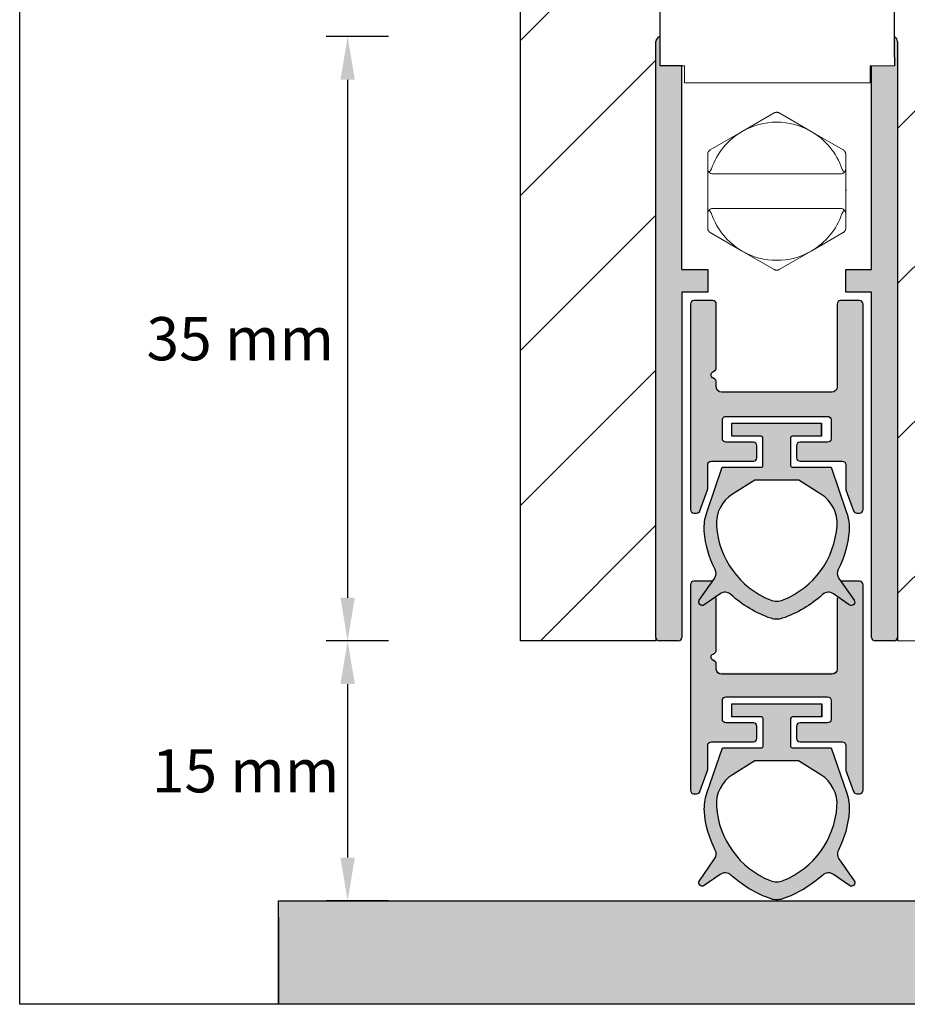
# Model space of a CAD drawing. Units: millimetres. Extents: x 3414 to 3624, y 1497 to 1794.
import ezdxf

# ---------------------------------------------------------------- set-up
doc = ezdxf.new("R2010")
doc.units = ezdxf.units.MM
doc.layers.get('Defpoints').update_dxf_attribs({"lineweight": 20})
doc.layers.add('403_Parafuso Cab Panela PHS B3.5x25_DIN 7981', color=5, linetype='Continuous', lineweight=20)
doc.layers.add('Visible (ISO)', color=7, linetype='Continuous', lineweight=20)
doc.styles.get("Standard").update_dxf_attribs({"font": 'arial.ttf'})
doc.dimstyles.new('ISO-25', dxfattribs={"dimtxt": 2.5, "dimasz": 2.5, "dimexe": 1.25, "dimexo": 15.5, "dimtad": 2, "dimtih": 1, "dimtoh": 1, "dimtxsty": 'Standard', "dimcen": 2.5, "dimadec": 0, "dimazin": 0, "dimtfac": 1, "dimtmove": 0, "dimatfit": 3, "dimfxl": 1, "dimarcsym": 0})

# ---------------------------------------------------------------- blocks, each defined once
blk = doc.blocks.new('*D1')
at = {"color": 0, "lineweight": -2, "transparency": 16777216}
for p, q in [((3490.527392847774, 1651.886129855824), (3486.917392847785, 1651.886129855824)), ((3488.167392847785, 1649.386129855824), (3488.167392847785, 1619.393535676139)), ((3490.527392847774, 1616.893535676139), (3486.917392847785, 1616.893535676139))]:
    blk.add_line(p, q, dxfattribs=at)
at = {"color": 0, "transparency": 16777216}
for points in [[(3487.750726181118, 1649.386129855824), (3488.584059514451, 1649.386129855824), (3488.167392847785, 1651.886129855824)], [(3487.750726181118, 1619.393535676139), (3488.584059514451, 1619.393535676139), (3488.167392847785, 1616.893535676139)]]:
    blk.add_solid(points, dxfattribs=at)
at = {"layer": 'Defpoints', "color": 0, "transparency": 16777216}
for p in [(3506.027392847774, 1651.886129855824), (3488.167392847785, 1616.893535676139), (3506.027392847774, 1616.893535676139)]:
    blk.add_point(p, dxfattribs=at)
at = {"color": 0, "transparency": 16777216, "insert": (3481.560128182027, 1634.38983276598), "char_height": 2.5, "attachment_point": 5}
blk.add_mtext('{\\fArial|b1|i1|c0|p34; 35 mm}', dxfattribs=at)
blk = doc.blocks.new('*D2')
at = {"color": 0, "lineweight": -2, "transparency": 16777216}
for p, q in [((3490.527392847774, 1616.893535676139), (3486.917392847792, 1616.893535676139)), ((3488.167392847792, 1614.393535676139), (3488.167392847792, 1604.347250544195)), ((3490.527392847774, 1601.847250544195), (3486.917392847792, 1601.847250544195))]:
    blk.add_line(p, q, dxfattribs=at)
at = {"color": 0, "transparency": 16777216}
for points in [[(3487.750726181126, 1614.393535676139), (3488.584059514459, 1614.393535676139), (3488.167392847792, 1616.893535676139)], [(3487.750726181126, 1604.347250544195), (3488.584059514459, 1604.347250544195), (3488.167392847792, 1601.847250544195)]]:
    blk.add_solid(points, dxfattribs=at)
at = {"layer": 'Defpoints', "color": 0, "transparency": 16777216}
for p in [(3506.027392847774, 1616.893535676139), (3488.167392847792, 1601.847250544195), (3506.027392847774, 1601.847250544195)]:
    blk.add_point(p, dxfattribs=at)
at = {"color": 0, "transparency": 16777216, "insert": (3482.252488345745, 1609.370393110165), "char_height": 2.5, "attachment_point": 5}
blk.add_mtext('{\\fArial|b1|i1|c0|p34;15 mm}', dxfattribs=at)

msp = doc.modelspace()

# ---------------------------------------------------------------- hatches: boundary and pattern name
h = msp.add_hatch()
h.set_pattern_fill('ANSI31', color=5, scale=2)
h.set_pattern_definition([(45, (202.850258267531, 98.5), (-4.490128060534577, 4.490128060534577), [])])
h.paths.add_polyline_path([(3548.165207981869, 1688.893535087401), (3526.139864391882, 1688.893535087405), (3524.554316215125, 1686.147285087405), (3522.831431625468, 1691.639785087405), (3521.245883448707, 1688.893535087405), (3498.164870411827, 1688.893535087405), (3498.164870411827, 1616.893535676138), (3506.027392847772, 1616.893535676138), (3506.027392847772, 1617.093535676139), (3506.027392847772, 1651.593535676138, -0.3504038636570358), (3506.261145991129, 1651.886129855823), (3506.261145991129, 1672.39879306982, -1), (3519.861145991129, 1672.39879306982), (3519.861145991129, 1651.862068908053, -0.2844926947158497), (3520.027392847773, 1651.593535676139), (3520.027392847773, 1617.093535676138), (3520.027392847773, 1616.893535676138), (3526.662758880771, 1616.893535676138), (3526.662758880771, 1621.114706309973, -0.007962064744853914), (3526.077614581358, 1621.290159485183, -0.08682250794514934), (3523.351809799292, 1622.710802278945, -0.2333881609034851), (3522.822053379755, 1623.783908488787), (3522.822053379755, 1626.496749767289, -0.2333881609034242), (3523.351809799291, 1627.569855977129, -0.08682250794538754), (3526.077614581365, 1628.990498770895, -0.007962064744747447), (3526.662758880771, 1629.165951946102), (3526.662758880771, 1637.893535676139), (3540.662758880771, 1637.893535676139), (3540.662758880771, 1629.312327228212, -0.01536776538635724), (3541.79685459344, 1628.990498770895, -0.08682250794537066), (3544.522659375512, 1627.569855977128, -0.2333881609033301), (3545.052415795048, 1626.496749767288), (3545.052415795048, 1623.783908488788, -0.2333881609031659), (3544.522659375513, 1622.710802278949, -0.08682250794605284), (3541.79685459342, 1621.290159485175, -0.003551100548053098), (3541.536566032544, 1621.209603689703), (3543.388988568719, 1623.358560664262), (3540.932627043012, 1623.750955191973, 0.01173421956160328), (3541.79685459344, 1624.003000763682, 0.07318844104428847), (3544.131270164795, 1625.140329128038, 0.07318844104412903), (3541.796854593444, 1626.277657492392, 0.01536776538641559), (3540.662758880771, 1626.59948594971), (3540.662758880771, 1616.893535676139), (3548.165207981858, 1616.893535676139)])
h.paths.add_polyline_path([(3506.69809543986, 1681.147726035905), (3519.01392081503, 1681.147726035905), (3519.01392081503, 1686.299499569329), (3506.69809543986, 1686.299499569329)], flags=24)
h.paths.add_polyline_path([(3547.259444999517, 1676.756544705042), (3547.259444999517, 1687.535535155247), (3543.138026172778, 1687.535535155247), (3543.138026172778, 1676.756544705042)], flags=24)
h = msp.add_hatch(color=5)
h.dxf.hatch_style = 1
h.paths.add_polyline_path([(3507.527392847772, 1650.19879306982), (3506.261145991129, 1650.19879306982), (3506.261145991129, 1651.886129855823, 0.3504038636567898), (3506.027392847772, 1651.593535676138), (3506.027392847773, 1617.093535676139, 0.4142135623730951), (3506.227392847773, 1616.893535676139), (3507.327392847771, 1616.893535676139, 0.4142135623732767), (3507.527392847771, 1617.093535676139), (3507.527392847772, 1637.093535676139), (3509.027392847773, 1637.093535676139), (3509.027392847772, 1638.393535676138), (3507.527392847772, 1638.39353567614)])
at = {"linetype": 'Continuous'}
h = msp.add_hatch(color=5, dxfattribs=at)
h.dxf.hatch_style = 1
h.paths.add_polyline_path([(3520.027392847773, 1651.593535676139, 0.2844926947158407), (3519.861145991129, 1651.862068908053), (3519.861145991129, 1650.69879306982), (3519.861145991129, 1650.19879306982), (3518.527392847772, 1650.19879306982), (3518.527392847772, 1638.393535676138), (3517.027392847773, 1638.393535676138), (3517.027392847773, 1637.093535676139), (3518.527392847772, 1637.093535676139), (3518.527392847772, 1617.093535676139, 0.4142135623731107), (3518.727392847773, 1616.893535676139), (3519.827392847772, 1616.893535676138, 0.4142135623732843), (3520.027392847773, 1617.093535676138)])
at = {"lineweight": -3}
h = msp.add_hatch(color=5, dxfattribs=at)
h.dxf.hatch_style = 1
h.paths.add_polyline_path([(3518.027392847772, 1636.393535676139, 0.4142135623731275), (3517.827392847772, 1636.593535676139), (3516.727392847773, 1636.593535676139, 0.4142135623730501), (3516.527392847773, 1636.393535676139), (3516.527392847773, 1631.593535676139, -0.4142135623730975), (3516.227392847773, 1631.293535676139), (3509.827392847772, 1631.293535676139, -0.4142135623730929), (3509.527392847773, 1631.593535676139), (3509.527392847773, 1631.889390487706, 0.2679491924315161), (3509.427392847773, 1632.062595568463), (3509.327392847772, 1632.120330595382, -0.5773502691907473), (3509.327392847772, 1632.466740756895), (3509.427392847772, 1632.524475783814, 0.2679491924316322), (3509.527392847773, 1632.697680864571), (3509.527392847773, 1636.393535676139, 0.4142135623730351), (3509.327392847773, 1636.593535676139), (3508.227392847773, 1636.593535676139, 0.4142135623731524), (3508.027392847773, 1636.393535676139), (3508.027392847773, 1624.493535676138, 0.4142135623730951), (3508.227392847773, 1624.293535676139), (3508.387351340131, 1624.293535676139, 0.3152987888790182), (3508.575289864288, 1624.425131647473), (3509.01533137193, 1625.634135753344, 0.08748866352589114), (3509.027392847773, 1625.702539782009), (3509.027392847773, 1627.093535676139, -0.4142135623730872), (3509.227392847773, 1627.293535676139), (3511.677392847773, 1627.293535676139, 0.4142135623730872), (3511.877392847773, 1627.493535676138), (3511.877392847773, 1628.193535676139, 0.4142135623730853), (3511.677392847773, 1628.393535676139), (3510.077392847772, 1628.393535676139, -0.4142135623732056), (3509.877392847773, 1628.593535676139), (3509.877392847774, 1629.693535676139, -0.4142135623729883), (3510.077392847773, 1629.893535676139), (3515.977392847773, 1629.893535676138, -0.414213562373081), (3516.177392847773, 1629.693535676138), (3516.177392847773, 1628.593535676139, -0.4142135623730847), (3515.977392847773, 1628.393535676139), (3514.377392847773, 1628.393535676139, 0.4142135623730848), (3514.177392847773, 1628.193535676139), (3514.177392847773, 1627.493535676138, 0.4142135623730886), (3514.377392847773, 1627.293535676139), (3516.827392847772, 1627.293535676139, -0.4142135623730882), (3517.027392847773, 1627.093535676139), (3517.027392847773, 1625.702539782009, 0.08748866352589678), (3517.039454323616, 1625.634135753344), (3517.479495831258, 1624.425131647473, 0.3152987888790142), (3517.667434355415, 1624.293535676139), (3517.827392847772, 1624.293535676139, 0.4142135623731051), (3518.027392847773, 1624.493535676138)])
h = msp.add_hatch(color=5, dxfattribs=at)
h.dxf.hatch_style = 1
h.paths.add_polyline_path([(3515.687185730188, 1619.578871149085, -0.1151426423277876), (3513.027392847775, 1618.095547833027, -0.1151426423280195), (3510.367599965346, 1619.578871149082, 0.3506076348780642), (3509.744407333108, 1619.618538979651), (3508.822086777805, 1618.972723174184, -0.8390996311776953), (3508.543541081678, 1619.251268870312), (3509.426380583137, 1620.51209434459, 0.2793280755768735), (3509.460607138323, 1621.029185129742, -0.1024189760347143), (3508.834085542875, 1623.253546830759, -0.1008490738781861), (3508.974492693658, 1624.322569693177), (3509.876963655085, 1626.943535676138), (3512.127392847773, 1626.943535676138, 0.4142135623727626), (3512.227392847773, 1627.043535676139), (3512.227392847775, 1628.643535676139, 0.4142135623734265), (3512.127392847775, 1628.743535676138), (3510.427392847776, 1628.743535676138), (3510.427392847776, 1629.493535676138), (3515.627392847771, 1629.493535676138), (3515.627392847775, 1628.743535676138), (3513.92739284777, 1628.743535676138, 0.4142135623730966), (3513.827392847771, 1628.643535676139), (3513.827392847771, 1627.043535676139, 0.4142135623730914), (3513.927392847771, 1626.943535676138), (3516.177822040462, 1626.943535676138), (3517.080293001889, 1624.322569693174, -0.100849073839806), (3517.220700152701, 1623.253546831164, -0.1024189760607632), (3516.594178557311, 1621.029185129493, 0.2793280755632325), (3516.6284051125, 1620.512094344461), (3517.511244613867, 1619.251268870311, -0.8390996311774739), (3517.23269891774, 1618.972723174184), (3516.310378362434, 1619.618538979656, 0.3506076348789073)])
h.paths.add_polyline_path([(3513.400533765809, 1619.26576099698, -0.0958903309270796), (3513.027392847774, 1619.193535676138, -0.0958903309271177), (3512.654251929737, 1619.265760996981, -0.2870075753930236), (3509.53235039968, 1623.552803198381, -0.277489120813646), (3510.467554319309, 1625.38963186845), (3511.75406934078, 1626.193535676138), (3513.027392847777, 1626.193535676138), (3514.300716354766, 1626.193535676138), (3515.587231376235, 1625.389631868451, -0.2774891208135355), (3516.522435295865, 1623.552803198384, -0.2870075753931975)], flags=16)
h = msp.add_hatch(color=8, dxfattribs=at)
h.dxf.hatch_style = 1
h.paths.add_polyline_path([(3518.027392847772, 1620.143535676144, 0.414213562373095), (3517.827392847772, 1620.343535676143), (3516.746431162687, 1620.343535676143), (3517.511244613867, 1619.251268870311, -0.8390996311774748), (3517.23269891774, 1618.972723174184), (3516.527392847772, 1619.466583801121), (3516.527392847772, 1615.343535676143, -0.4142135623730949), (3516.227392847772, 1615.043535676143), (3509.827392847772, 1615.043535676143, -0.4142135623730952), (3509.527392847771, 1615.343535676143), (3509.527392847771, 1615.639390487711, 0.2679491924322027), (3509.427392847771, 1615.812595568468), (3509.327392847772, 1615.870330595386, -0.5773502691900381), (3509.327392847772, 1616.2167407569), (3509.427392847772, 1616.27447578382, 0.2679491924303735), (3509.527392847771, 1616.447680864576), (3509.527392847771, 1619.466583801119), (3508.822086777805, 1618.972723174184, -0.8390996311776882), (3508.543541081678, 1619.251268870312), (3509.30835453286, 1620.343535676143), (3508.227392847771, 1620.343535676143, 0.414213562373095), (3508.027392847771, 1620.143535676144), (3508.027392847771, 1608.243535676143, 0.414213562373095), (3508.227392847772, 1608.043535676143), (3508.387351340129, 1608.043535676143, 0.3152987888790149), (3508.575289864286, 1608.175131647478), (3509.015331371929, 1609.384135753348, 0.08748866352589577), (3509.027392847771, 1609.452539782014), (3509.027392847771, 1610.843535676143, -0.414213562373041), (3509.227392847771, 1611.043535676143), (3511.677392847772, 1611.043535676144, 0.4142135623730404), (3511.877392847772, 1611.243535676143), (3511.877392847772, 1611.943535676144, 0.414213562373095), (3511.677392847772, 1612.143535676144), (3510.077392847772, 1612.143535676144, -0.414213562373095), (3509.877392847772, 1612.343535676143), (3509.877392847772, 1613.443535676144, -0.414213562373095), (3510.077392847772, 1613.643535676144), (3515.977392847773, 1613.643535676144, -0.4142135623730951), (3516.177392847773, 1613.443535676143), (3516.177392847773, 1612.343535676143, -0.414213562373095), (3515.977392847773, 1612.143535676144), (3514.377392847773, 1612.143535676144, 0.414213562373095), (3514.177392847773, 1611.943535676144), (3514.177392847773, 1611.243535676143, 0.4142135623730951), (3514.377392847773, 1611.043535676143), (3516.827392847772, 1611.043535676143, -0.414213562373095), (3517.027392847772, 1610.843535676143), (3517.027392847772, 1609.452539782014, 0.0874886635258968), (3517.039454323615, 1609.384135753348), (3517.479495831257, 1608.175131647478, 0.3152987888790139), (3517.667434355415, 1608.043535676143), (3517.827392847772, 1608.043535676143, 0.4142135623730935), (3518.027392847772, 1608.243535676143)])
h = msp.add_hatch(color=8, dxfattribs=at)
h.dxf.hatch_style = 1
h.paths.add_polyline_path([(3516.59417855731, 1604.779185129498, 0.1024189760607524), (3517.2207001527, 1607.003546831169, 0.100849073839779), (3517.080293001889, 1608.072569693178), (3516.177822040461, 1610.693535676144), (3513.92739284777, 1610.693535676144, -0.414213562373094), (3513.827392847771, 1610.793535676144), (3513.827392847771, 1612.393535676143, -0.4142135623730939), (3513.927392847771, 1612.493535676143), (3515.627392847774, 1612.493535676143), (3515.62739284777, 1613.243535676143), (3510.427392847774, 1613.243535676143), (3510.427392847774, 1612.493535676143), (3512.127392847774, 1612.493535676143, -0.414213562373429), (3512.227392847775, 1612.393535676143), (3512.227392847773, 1610.793535676144, -0.4142135623727012), (3512.127392847773, 1610.693535676144), (3509.876963655083, 1610.693535676143), (3508.974492693656, 1608.072569693182, 0.100849073878199), (3508.834085542874, 1607.003546830764, 0.1024189760347157), (3509.460607138322, 1604.779185129748, -0.2793280755768283), (3509.426380583136, 1604.262094344594), (3508.543541081677, 1603.001268870317, 0.8390996311777639), (3508.822086777803, 1602.722723174189), (3509.744407333106, 1603.368538979657, -0.3506076348782106), (3510.367599965345, 1603.328871149087, 0.1023089833584747), (3512.703177713368, 1601.947552300695, 0.0827334759442655), (3513.027392847771, 1601.893535676143, 0.08273347594591607), (3513.351607982176, 1601.947552300696, 0.1023089833582539), (3515.687185730186, 1603.32887114909, -0.3506076348792522), (3516.310378362432, 1603.36853897966), (3517.23269891774, 1602.722723174189, 0.8390996311775464), (3517.511244613866, 1603.001268870316), (3516.6284051125, 1604.262094344465, -0.2793280755632671)])
h.paths.add_polyline_path([(3509.532350399678, 1607.302803198387, -0.2774891208137689), (3510.467554319309, 1609.139631868456), (3511.754069340779, 1609.943535676143), (3513.027392847776, 1609.943535676143), (3514.300716354765, 1609.943535676143), (3515.587231376235, 1609.139631868456, -0.277489120813549), (3516.522435295864, 1607.302803198389, -0.2870075753931671), (3513.400533765808, 1603.015760996985, -0.09589033092709554), (3513.027392847773, 1602.943535676143, -0.09589033092749814), (3512.654251929735, 1603.015760996986, -0.2870075753929476)], flags=16)
h = msp.add_hatch(color=5)
h.dxf.hatch_style = 1
h.paths.add_polyline_path([(3554.165207981858, 1601.847250544194), (3535.333714764991, 1601.847250544194), (3535.333714764991, 1601.112748028867), (3535.762845851343, 1600.825843724615), (3535.333714764991, 1600.416691132401), (3535.333714764991, 1599.485085758566), (3535.762845851343, 1599.198181454314), (3535.333714764991, 1598.789028862102), (3535.333714764991, 1597.86456396231), (3535.762845851343, 1597.577659658058), (3535.697463833126, 1597.562684372764), (3535.265470056394, 1597.1508023647), (3535.333714764991, 1597.168507065846), (3535.333714764991, 1596.537398202514), (3534.83583396733, 1596.537398202514), (3534.044468421961, 1596.537398202514), (3533.645993989649, 1595.847220240231), (3554.165207981858, 1595.847220240231)])
h.paths.add_polyline_path([(3531.991802996547, 1600.257716629982), (3531.991802996547, 1600.98729888802), (3531.562671910195, 1601.301422587874), (3531.991802996547, 1601.695315399757), (3531.991802996547, 1601.847250544194), (3484.165628333869, 1601.847250544194), (3484.165628333869, 1595.847220240231), (3533.645993989649, 1595.847220240231), (3533.67273421904, 1595.893535676143), (3533.268801283385, 1597.181260728886), (3532.90208242142, 1596.546085027868), (3531.562671910195, 1596.546085027868), (3531.562671910195, 1596.615639751544), (3531.991802996547, 1597.009532563425), (3531.991802996547, 1597.922037847946), (3531.562671910195, 1598.236161547801), (3531.991802996547, 1598.630054359681), (3531.991802996547, 1599.549700118247), (3531.562671910195, 1599.863823818101)])

# ---------------------------------------------------------------- linework, layer by layer
for p, q in [((3498.164870411827, 1688.893535087405), (3498.164870411827, 1616.893535676138)), ((3519.861145991129, 1650.69879306982), (3519.861145991129, 1650.19879306982)), ((3507.5467584602, 1650.19879306982), (3506.261145991129, 1650.19879306982)), ((3507.527392847772, 1638.39353567614), (3507.527392847772, 1650.19879306982)), ((3506.027392847772, 1617.093535676139), (3506.027392847772, 1616.893535676138)), ((3520.027392847773, 1617.093535676138), (3520.027392847773, 1616.893535676138)), ((3506.027392847772, 1616.893535676138), (3498.164870411827, 1616.893535676138)), ((3484.165628333869, 1595.847220240231), (3484.165628333869, 1601.847250544194)), ((3484.165628333869, 1601.847250544194), (3554.165207981858, 1601.847250544194)), ((3554.165207981858, 1595.847220240231), (3484.165628333869, 1595.847220240231))]:
    msp.add_line(p, q)
msp.add_line((3520.027392847773, 1651.593535676138), (3520.027392847773, 1617.093535676138), dxfattribs=at)
at = {"color": 5}
msp.add_line((3484.167124229194, 1600.893535087408), (3484.167124229194, 1595.893535087409), dxfattribs=at)
msp.add_lwpolyline([(3469.165628333869, 1695.847220240231), (3569.165628333869, 1695.847220240231), (3569.165628333869, 1595.847220240231), (3469.165628333869, 1595.847220240231)], close=True)
at = {"color": 5, "lineweight": -3}
for points in [[(3509.227392847773, 1627.293535676139), (3511.677392847773, 1627.293535676139, 0.4142135623732615), (3511.877392847773, 1627.493535676138), (3511.877392847773, 1628.193535676139, 0.4142135623732615), (3511.677392847773, 1628.393535676139), (3510.077392847772, 1628.393535676139, -0.4142135623730118), (3509.877392847773, 1628.593535676139), (3509.877392847774, 1629.693535676139, -0.4142135623732615), (3510.077392847773, 1629.893535676139), (3515.977392847773, 1629.893535676138, -0.4142135623732615), (3516.177392847773, 1629.693535676138), (3516.177392847773, 1628.593535676139, -0.4142135623732615), (3515.977392847773, 1628.393535676139), (3514.377392847773, 1628.393535676139, 0.4142135623732615), (3514.177392847773, 1628.193535676139), (3514.177392847773, 1627.493535676138, 0.4142135623732615), (3514.377392847773, 1627.293535676139), (3516.827392847773, 1627.293535676139, -0.4142135623732615), (3517.027392847773, 1627.093535676139), (3517.027392847773, 1625.702539782009, 0.08748866352592245), (3517.039454323616, 1625.634135753344), (3517.479495831258, 1624.425131647473, 0.315298788879105), (3517.667434355415, 1624.293535676139), (3517.827392847773, 1624.293535676139, 0.414213562373095), (3518.027392847773, 1624.493535676138), (3518.027392847772, 1636.393535676139, 0.4142135623732615), (3517.827392847772, 1636.593535676139), (3516.727392847773, 1636.593535676139, 0.4142135623732615), (3516.527392847773, 1636.393535676139), (3516.527392847773, 1631.593535676139, -0.4142135623729847), (3516.227392847773, 1631.293535676139), (3509.827392847773, 1631.293535676139, -0.4142135623729847), (3509.527392847773, 1631.593535676139), (3509.527392847773, 1631.889390487706, 0.2679491924308045), (3509.427392847773, 1632.062595568463), (3509.327392847772, 1632.120330595382, -0.5773502691898664), (3509.327392847772, 1632.466740756895), (3509.427392847773, 1632.524475783814, 0.2679491924307283), (3509.527392847773, 1632.697680864571), (3509.527392847773, 1636.393535676139, 0.4142135623732615), (3509.327392847773, 1636.593535676139), (3508.227392847773, 1636.593535676139, 0.4142135623732615), (3508.027392847773, 1636.393535676139), (3508.027392847773, 1624.493535676138, 0.414213562373095), (3508.227392847773, 1624.293535676139), (3508.387351340131, 1624.293535676139, 0.3152987888790639), (3508.575289864288, 1624.425131647473), (3509.015331371931, 1625.634135753344, 0.08748866352588587), (3509.027392847773, 1625.702539782009), (3509.027392847773, 1627.093535676139, -0.4142135623732615)], [(3513.027392847777, 1626.193535676138), (3511.75406934078, 1626.193535676138), (3510.467554319312, 1625.389631868451, 0.2774891208138127), (3509.53235039968, 1623.552803198383, 0.287007575393074), (3512.654251929737, 1619.265760996981, 0.09589033092724014), (3513.027392847774, 1619.193535676138, 0.09589033092685292), (3513.400533765808, 1619.26576099698, 0.287007575393157), (3516.522435295865, 1623.552803198383, 0.2774891208138223), (3515.587231376235, 1625.389631868451), (3514.300716354766, 1626.193535676138)]]:
    msp.add_lwpolyline(points, format="xyb", close=True, dxfattribs=at)
msp.add_lwpolyline([(3515.627392847775, 1628.743535676138), (3515.627392847771, 1629.493535676138), (3515.627392847771, 1628.743535676138), (3513.927392847771, 1628.743535676138, 0.4142135623728286), (3513.827392847771, 1628.643535676139), (3513.827392847771, 1627.043535676139, 0.4142135623728286), (3513.927392847771, 1626.943535676138), (3516.177822040462, 1626.943535676138), (3517.08029300189, 1624.322569693173, -0.1008490738392524), (3517.220700152702, 1623.253546831168, -0.1024189760544809), (3516.594178557378, 1621.029185129623, 0.2793280755560416), (3516.628405112409, 1620.512094344591), (3517.511244613868, 1619.25126887031, -0.8390996311759372), (3517.23269891774, 1618.972723174184), (3516.310378362433, 1619.618538979656, 0.3506076348783213), (3515.687185730188, 1619.578871149085, -0.1023089833585766), (3513.351607982171, 1618.197552300689, -0.08273347594409708), (3513.027392847772, 1618.143535676138, -0.08273347594430969), (3512.703177713369, 1618.197552300691, -0.102308983358203), (3510.367599965351, 1619.578871149077, 0.350607634878312), (3509.744407333113, 1619.618538979655), (3508.822086777805, 1618.972723174184, -0.8390996311759323), (3508.543541081678, 1619.251268870311), (3509.426380583138, 1620.51209434459, 0.2793280755561204), (3509.46060713834, 1621.029185129709, -0.1024189760545692), (3508.834085542846, 1623.253546831168, -0.100849073839274), (3508.974492693656, 1624.322569693172), (3509.876963655085, 1626.943535676138), (3512.127392847773, 1626.943535676138, 0.4142135623725622), (3512.227392847773, 1627.043535676139), (3512.227392847775, 1628.643535676139, 0.4142135623733614), (3512.127392847774, 1628.743535676138), (3510.427392847776, 1628.743535676138), (3510.427392847776, 1629.493535676138), (3515.627392847771, 1629.493535676138)], format="xyb", dxfattribs=at)
at = {"color": 8, "lineweight": -3}
for points in [[(3509.308354532859, 1620.343535676143), (3508.227392847771, 1620.343535676143, 0.4142135623732615), (3508.027392847771, 1620.143535676144), (3508.027392847771, 1608.243535676143, 0.414213562373095), (3508.227392847771, 1608.043535676143), (3508.387351340129, 1608.043535676143, 0.3152987888790639), (3508.575289864286, 1608.175131647478), (3509.015331371929, 1609.384135753349, 0.08748866352588587), (3509.027392847771, 1609.452539782015), (3509.027392847771, 1610.843535676143, -0.4142135623732615), (3509.227392847771, 1611.043535676143), (3511.677392847772, 1611.043535676144, 0.4142135623732615), (3511.877392847772, 1611.243535676143), (3511.877392847772, 1611.943535676144, 0.4142135623732615), (3511.677392847772, 1612.143535676144), (3510.077392847772, 1612.143535676144, -0.4142135623730118), (3509.877392847772, 1612.343535676143), (3509.877392847772, 1613.443535676144, -0.4142135623732615), (3510.077392847772, 1613.643535676144), (3515.977392847773, 1613.643535676144, -0.4142135623732615), (3516.177392847773, 1613.443535676143), (3516.177392847773, 1612.343535676143, -0.4142135623732615), (3515.977392847773, 1612.143535676144), (3514.377392847773, 1612.143535676144, 0.4142135623732615), (3514.177392847773, 1611.943535676144), (3514.177392847773, 1611.243535676143, 0.4142135623732615), (3514.377392847773, 1611.043535676143), (3516.827392847772, 1611.043535676143, -0.4142135623732615), (3517.027392847772, 1610.843535676143), (3517.027392847772, 1609.452539782015, 0.08748866352592245), (3517.039454323615, 1609.384135753349), (3517.479495831257, 1608.175131647478, 0.315298788879105), (3517.667434355415, 1608.043535676143), (3517.827392847772, 1608.043535676143, 0.414213562373095), (3518.027392847772, 1608.243535676143), (3518.027392847772, 1620.143535676144, 0.4142135623732615), (3517.827392847772, 1620.343535676143), (3516.746431162686, 1620.343535676143)], [(3516.527392847772, 1619.37986135885), (3516.527392847772, 1615.256813233873, -0.4142135623729847), (3516.227392847772, 1614.956813233873), (3509.827392847772, 1614.956813233873, -0.4142135623729847), (3509.527392847771, 1615.256813233873), (3509.527392847771, 1615.552668045441, 0.2679491924308045), (3509.427392847772, 1615.725873126197), (3509.327392847772, 1615.783608153116, -0.5773502691898664), (3509.327392847772, 1616.13001831463), (3509.427392847772, 1616.187753341549, 0.2679491924307283), (3509.527392847771, 1616.360958422306), (3509.527392847771, 1619.37986135885)], [(3515.633571820827, 1612.493535676143), (3515.633571820822, 1613.243535676143), (3515.633571820822, 1612.493535676143), (3513.933571820824, 1612.493535676143, 0.4142135623728286), (3513.833571820823, 1612.393535676144), (3513.833571820823, 1610.793535676143, 0.4142135623728286), (3513.933571820824, 1610.693535676144), (3516.184001013513, 1610.693535676144), (3517.086471974942, 1608.072569693177, -0.1008490738392524), (3517.226879125753, 1607.003546831174, -0.1024189760544809), (3516.60035753043, 1604.779185129628, 0.2793280755560416), (3516.634584085461, 1604.262094344596), (3517.517423586919, 1603.001268870315, -0.8390996311759372), (3517.238877890792, 1602.722723174189), (3516.316557335485, 1603.368538979661, 0.3506076348783213), (3515.69336470324, 1603.328871149091, -0.1023089833585766), (3513.357786955222, 1601.947552300694, -0.08273347594409708), (3513.033571820824, 1601.893535676143, -0.08273347594430969), (3512.709356686421, 1601.947552300695, -0.102308983358203), (3510.373778938403, 1603.328871149083, 0.350607634878312), (3509.750586306165, 1603.368538979661), (3508.828265750857, 1602.722723174189, -0.8390996311759323), (3508.549720054729, 1603.001268870316), (3509.43255955619, 1604.262094344595, 0.2793280755561204), (3509.466786111392, 1604.779185129715, -0.1024189760545692), (3508.840264515898, 1607.003546831174, -0.100849073839274), (3508.980671666708, 1608.072569693177), (3509.883142628136, 1610.693535676143), (3512.133571820825, 1610.693535676144, 0.4142135623725622), (3512.233571820826, 1610.793535676143), (3512.233571820827, 1612.393535676144, 0.4142135623733614), (3512.133571820827, 1612.493535676143), (3510.433571820827, 1612.493535676143), (3510.433571820827, 1613.243535676143), (3515.633571820822, 1613.243535676143)]]:
    msp.add_lwpolyline(points, format="xyb", dxfattribs=at)
msp.add_lwpolyline([(3513.025405078253, 1609.943535676143), (3511.752081571256, 1609.943535676143), (3510.465566549787, 1609.139631868457, 0.2774891208138127), (3509.530362630155, 1607.302803198388, 0.287007575393074), (3512.652264160213, 1603.015760996985, 0.09589033092724014), (3513.02540507825, 1602.943535676143, 0.09589033092685292), (3513.398545996284, 1603.015760996985, 0.287007575393157), (3516.520447526341, 1607.302803198388, 0.2774891208138223), (3515.585243606711, 1609.139631868456), (3514.298728585242, 1609.943535676143)], format="xyb", close=True, dxfattribs=at)
at = {"layer": '403_Parafuso Cab Panela PHS B3.5x25_DIN 7981', "color": 6, "lineweight": -3}
msp.add_line((3517.02739284778, 1642.962930282), (3517.063820406896, 1643.001136560817), dxfattribs=at)
msp.add_line((3517.02739284778, 1642.962930282), (3517.063820406896, 1643.001136560817), dxfattribs=at)
at = {"layer": 'Visible (ISO)', "lineweight": -3}
for p, q in [((3506.26114599113, 1672.39879306982), (3506.261145991129, 1650.19879306982)), ((3519.861145991129, 1650.69879306982), (3519.861145991129, 1672.39879306982)), ((3506.027392847772, 1617.093535676139), (3506.027392847772, 1651.593535676139)), ((3518.527392847772, 1638.393535676138), (3518.527392847772, 1650.19879306982)), ((3507.527392847772, 1638.39353567614), (3509.027392847772, 1638.393535676138)), ((3509.027392847772, 1638.393535676138), (3509.027392847773, 1637.093535676139)), ((3517.027392847773, 1637.093535676139), (3517.027392847773, 1638.393535676138)), ((3517.027392847773, 1638.393535676138), (3518.527392847772, 1638.393535676138)), ((3509.027392847773, 1637.093535676139), (3507.527392847772, 1637.093535676139)), ((3507.527392847772, 1637.093535676139), (3507.527392847772, 1617.093535676139)), ((3518.527392847772, 1637.093535676139), (3517.027392847773, 1637.093535676139)), ((3518.527392847771, 1617.093535676139), (3518.527392847772, 1637.093535676139)), ((3507.327392847772, 1616.893535676138), (3506.227392847773, 1616.893535676138)), ((3519.827392847773, 1616.893535676138), (3518.727392847773, 1616.893535676138))]:
    msp.add_line(p, q, dxfattribs=at)
at = {"layer": 'Visible (ISO)'}
for p, q in [((3506.261145991129, 1650.19879306982), (3507.686145991129, 1650.19879306982)), ((3507.686145991129, 1649.19879306982), (3507.686145991129, 1650.19879306982)), ((3518.436145991129, 1650.19879306982), (3518.436145991129, 1649.19879306982)), ((3518.436145991129, 1650.19879306982), (3519.861145991129, 1650.19879306982)), ((3507.686145991129, 1649.19879306982), (3518.436145991129, 1649.19879306982)), ((3512.877392795347, 1647.46043301011), (3511.027392846011, 1646.392334465036)), ((3515.027393129133, 1646.392334465036), (3513.177392807268, 1647.46043301011)), ((3511.027392846011, 1646.392334465036), (3509.177392859423, 1645.324237112054)), ((3516.877392556928, 1645.324237112054), (3515.027393129133, 1646.392334465036)), ((3509.027392816209, 1645.064428810128), (3509.027392816209, 1644.228232864389)), ((3517.027393009923, 1644.228232864389), (3517.027393009923, 1645.064428810128)), ((3509.02739284778, 1644.228232979071), (3509.02739284778, 1643.62823297907)), ((3509.327392847781, 1643.928232979069), (3516.727392847779, 1643.928232979069)), ((3517.02739284778, 1643.62823297907), (3517.02739284778, 1644.228232979071)), ((3509.02739284778, 1643.62823297907), (3509.02739284778, 1642.228232979071)), ((3517.02739284778, 1642.228232979071), (3517.02739284778, 1643.62823297907)), ((3509.02739284778, 1642.228232979071), (3509.02739284778, 1641.62823297907)), ((3517.02739284778, 1641.62823297907), (3517.02739284778, 1642.228232979071)), ((3509.027392816209, 1641.628232959756), (3509.027392816209, 1640.792037014016)), ((3516.727392847779, 1641.928232979069), (3509.327392847781, 1641.928232979069)), ((3517.027393009924, 1640.792037014016), (3517.027393009924, 1641.628232959756)), ((3509.177392859423, 1640.532229308137), (3511.027392846011, 1639.464131359109)), ((3515.027393129134, 1639.464131359109), (3516.877392556929, 1640.532229308137)), ((3511.027392846011, 1639.464131359109), (3512.877392795348, 1638.396033410081)), ((3513.177392807268, 1638.396033410081), (3515.027393129134, 1639.464131359109)), ((3520.027392847773, 1616.893535676138), (3527.533472953852, 1616.893535676138))]:
    msp.add_line(p, q, dxfattribs=at)
at = {"layer": 'Visible (ISO)', "flags": 128}
for points in [[(3512.877392795347, 1647.46043301011), (3512.888443198465, 1647.466506723413), (3512.899860170148, 1647.472167972574), (3512.911620464586, 1647.477384571084), (3512.923700537942, 1647.482130292901), (3512.936064925455, 1647.486380104074), (3512.948677566312, 1647.490111354837), (3512.961502101682, 1647.493299011239), (3512.974501576684, 1647.495922807702), (3512.987634268068, 1647.49797201539), (3513.000856068395, 1647.499443058023), (3513.014123466276, 1647.500328783044), (3513.027392950319, 1647.500624422082), (3513.040662136339, 1647.500328783044), (3513.053929534219, 1647.499443058023), (3513.067151334546, 1647.49797201539), (3513.08028402593, 1647.495922807702), (3513.093283500932, 1647.493299011239), (3513.106108334325, 1647.490111354837), (3513.11872067716, 1647.486380104074), (3513.131085064672, 1647.482130292901), (3513.143165436052, 1647.477384571084), (3513.154925730489, 1647.472167972574), (3513.166342404149, 1647.466506723413), (3513.177392807268, 1647.46043301011)], [(3509.027392816209, 1645.064428810128), (3509.027658056878, 1645.077035192498), (3509.028463688158, 1645.089753631601), (3509.029825952315, 1645.102547172555), (3509.031756248736, 1645.115381244668), (3509.034257557654, 1645.128214124688), (3509.037332486772, 1645.141002897271), (3509.040983792805, 1645.15370345498), (3509.045211699271, 1645.16627288247), (3509.050003167652, 1645.178670648584), (3509.055340838098, 1645.190856222162), (3509.061207350754, 1645.202789072046), (3509.067585196757, 1645.214428667077), (3509.07447661128, 1645.225772623071), (3509.08187757101, 1645.236819747934), (3509.089761775398, 1645.247534278878), (3509.098102849387, 1645.257882837304), (3509.106874566936, 1645.267829660424), (3509.116047870778, 1645.277341369638), (3509.125585433506, 1645.286398891458), (3509.135448586606, 1645.294981960305), (3509.145598438048, 1645.303070310601), (3509.155996468329, 1645.310647253045), (3509.166607659721, 1645.317703250894), (3509.177392859423, 1645.324237112054)], [(3516.877392556928, 1645.324237112054), (3516.8881780174, 1645.317703250894), (3516.89878943231, 1645.310647253045), (3516.909187462591, 1645.303070310601), (3516.919336941503, 1645.294981960305), (3516.92920031812, 1645.286398891458), (3516.938737657331, 1645.277341369638), (3516.947911408208, 1645.267829660424), (3516.956682827733, 1645.257882837304), (3516.965023901723, 1645.247534278878), (3516.972908404134, 1645.236819747934), (3516.980308916829, 1645.225772623071), (3516.987200405858, 1645.214428667077), (3516.993578102849, 1645.202789072046), (3516.999444988035, 1645.190856222162), (3517.004782583974, 1645.178670648584), (3517.009574201368, 1645.16627288247), (3517.013801958822, 1645.15370345498), (3517.017453339361, 1645.141002897271), (3517.020528342985, 1645.128214124688), (3517.023029353879, 1645.115381244668), (3517.024959948324, 1645.102547172555), (3517.026321914457, 1645.089753631601), (3517.027127769254, 1645.077035192498), (3517.027393009923, 1645.064428810128)], [(3509.103120517396, 1644.028979305276), (3509.09767555859, 1644.0352842846), (3509.092394885086, 1644.041754964837), (3509.087284382843, 1644.048385385522), (3509.082350012326, 1644.055170778283), (3509.07759751048, 1644.062102798471), (3509.073032912278, 1644.069177869806), (3509.06866202917, 1644.076387647638), (3509.064490821623, 1644.083726171502), (3509.060519513153, 1644.091200593957), (3509.056706976556, 1644.098921779641), (3509.053056266569, 1644.106905225763), (3509.049583029413, 1644.115136627206), (3509.046303134822, 1644.123601678857), (3509.043232229018, 1644.132288459787), (3509.040386032724, 1644.141181472787), (3509.037780266666, 1644.150267604837), (3509.03543080058, 1644.159532550821), (3509.033353131675, 1644.168963197717), (3509.031563204192, 1644.178546432504), (3509.030076664352, 1644.188266757974), (3509.028909232878, 1644.198111061105), (3509.028071564102, 1644.208066228875), (3509.027563807034, 1644.218113187799), (3509.027392816209, 1644.228232864389)], [(3509.244536783957, 1644.228232864389), (3509.24083704915, 1644.217974905023), (3509.236839924418, 1644.207833770761), (3509.232571263277, 1644.197830919275), (3509.228056993746, 1644.187990192422), (3509.223322969341, 1644.178331855783), (3509.218395118081, 1644.1688821354), (3509.213299256229, 1644.159661296853), (3509.208061349058, 1644.150693182), (3509.202707250082, 1644.141999248513), (3509.197205666863, 1644.133511547097), (3509.191498373114, 1644.125123981485), (3509.185595166349, 1644.116846088418), (3509.179505955839, 1644.108683828363), (3509.17324083712, 1644.100646738061), (3509.166809793972, 1644.092743162164), (3509.160222884678, 1644.084980253228), (3509.153490093016, 1644.077368740091), (3509.146621477269, 1644.069915775308), (3509.139627021217, 1644.062628511438), (3509.132516708636, 1644.055516485223), (3509.125300672316, 1644.048588041314), (3509.117988747024, 1644.041851524362), (3509.110591289067, 1644.035315279016), (3509.103120517396, 1644.028979305276)], [(3516.951665308736, 1644.028979305276), (3516.94419446256, 1644.035315279016), (3516.936796930097, 1644.041851524362), (3516.929485228322, 1644.048588041314), (3516.922268893979, 1644.055516485223), (3516.915158655904, 1644.062628511438), (3516.90816405084, 1644.069915775308), (3516.901295807622, 1644.077368740091), (3516.894562866948, 1644.084980253228), (3516.887975957654, 1644.092743162164), (3516.881544616483, 1644.100646738061), (3516.875279572271, 1644.108683828363), (3516.869190361761, 1644.116846088418), (3516.863287117742, 1644.125123981485), (3516.857579973005, 1644.133511547097), (3516.852078464292, 1644.141999248513), (3516.846724179052, 1644.150693182), (3516.841486718915, 1644.159661296853), (3516.836390521787, 1644.1688821354), (3516.831463005803, 1644.178331855783), (3516.826728608869, 1644.187990192422), (3516.822214153074, 1644.197830919275), (3516.817945864461, 1644.207833770761), (3516.813948776983, 1644.217974905023), (3516.810249116681, 1644.228232864389)], [(3517.027393009923, 1644.228232864389), (3517.027221944593, 1644.218113187799), (3517.026714113019, 1644.208066228875), (3517.02587666776, 1644.198111061105), (3517.024709012769, 1644.188266757974), (3517.023222472928, 1644.178546432504), (3517.021432545446, 1644.168963197717), (3517.019354727529, 1644.159532550821), (3517.017005112432, 1644.150267604837), (3517.014399793409, 1644.141181472787), (3517.011553671621, 1644.132288459787), (3517.008482840322, 1644.123601678857), (3517.00520279672, 1644.115136627206), (3517.001729634069, 1644.106905225763), (3516.998078849576, 1644.098921779641), (3516.99426594045, 1644.091200593957), (3516.990295079015, 1644.083726171502), (3516.986123945974, 1644.076387647638), (3516.981752541326, 1644.069177869806), (3516.977188017629, 1644.062102798471), (3516.972435739301, 1644.055170778283), (3516.96750107076, 1644.048385385522), (3516.962390568517, 1644.041754964837), (3516.957110193036, 1644.0352842846), (3516.951665308736, 1644.028979305276)], [(3509.027392816209, 1641.628232959756), (3509.027563807034, 1641.638352636346), (3509.028071564102, 1641.648399595269), (3509.028909232878, 1641.65835476304), (3509.030076664352, 1641.668199066171), (3509.031563204192, 1641.677919987687), (3509.033353131675, 1641.687502626428), (3509.03543080058, 1641.696933273324), (3509.037780266666, 1641.706198815355), (3509.040386032724, 1641.715284947404), (3509.043232229018, 1641.724177960405), (3509.046303134822, 1641.732864145288), (3509.049583029413, 1641.741329792985), (3509.053056266569, 1641.749560598382), (3509.056706976556, 1641.757544044503), (3509.060519513153, 1641.765265230188), (3509.064490821623, 1641.772740248689), (3509.06866202917, 1641.780078772554), (3509.073032912278, 1641.787288550386), (3509.07759751048, 1641.794362429628), (3509.082350012326, 1641.801295641908), (3509.087284382843, 1641.808080438623), (3509.092394885086, 1641.814711455354), (3509.09767555859, 1641.821182135591), (3509.103120517396, 1641.827486518869)], [(3509.103120517396, 1641.827486518869), (3509.110591289067, 1641.821151141176), (3509.117988747024, 1641.814614299783), (3509.125300672316, 1641.80787778283), (3509.132516708636, 1641.800949338922), (3509.139627021217, 1641.793837312707), (3509.146621477269, 1641.786550644883), (3509.153490093016, 1641.779097084054), (3509.160222884678, 1641.77148497487), (3509.166809793972, 1641.763723258027), (3509.17324083712, 1641.75581968213), (3509.179505955839, 1641.747782591829), (3509.185595166349, 1641.739620331773), (3509.191498373114, 1641.73134184266), (3509.197205666863, 1641.722954277047), (3509.202707250082, 1641.714466575631), (3509.208061349058, 1641.705773238191), (3509.213299256229, 1641.696804527292), (3509.218395118081, 1641.687583688745), (3509.223322969341, 1641.678133372316), (3509.228056993746, 1641.668476227769), (3509.232571263277, 1641.65863490487), (3509.236839924418, 1641.648632053384), (3509.24083704915, 1641.638490323076), (3509.244536783957, 1641.628232959756)], [(3516.810249116682, 1641.628232959756), (3516.813948776984, 1641.638490323076), (3516.817945864462, 1641.648632053384), (3516.822214153075, 1641.65863490487), (3516.82672860887, 1641.668476227769), (3516.831463005804, 1641.678133372316), (3516.836390521788, 1641.687583688745), (3516.841486718916, 1641.696804527292), (3516.846724179053, 1641.705773238191), (3516.852078464293, 1641.714466575631), (3516.857579973006, 1641.722954277047), (3516.863287117743, 1641.73134184266), (3516.869190361761, 1641.739620331773), (3516.875279572272, 1641.747782591829), (3516.881544616484, 1641.75581968213), (3516.887975957655, 1641.763723258027), (3516.894562866949, 1641.77148497487), (3516.901295807623, 1641.779097084054), (3516.908164050841, 1641.786550644883), (3516.915158655905, 1641.793837312707), (3516.92226889398, 1641.800949338922), (3516.929485228323, 1641.80787778283), (3516.936796930098, 1641.814614299783), (3516.944194462561, 1641.821151141176), (3516.951665308737, 1641.827486518869)], [(3516.951665308737, 1641.827486518869), (3516.957110193037, 1641.821182135591), (3516.962390568518, 1641.814711455354), (3516.967501070761, 1641.808080438623), (3516.972435739302, 1641.801295641908), (3516.97718801763, 1641.794362429628), (3516.981752541327, 1641.787288550386), (3516.986123945975, 1641.780078772554), (3516.990295079016, 1641.772740248689), (3516.994265940451, 1641.765265230188), (3516.998078849577, 1641.757544044503), (3517.00172963407, 1641.749560598382), (3517.005202796721, 1641.741329792985), (3517.008482840323, 1641.732864145288), (3517.011553671622, 1641.724177960405), (3517.01439979341, 1641.715284947404), (3517.017005112433, 1641.706198815355), (3517.01935472753, 1641.696933273324), (3517.021432545447, 1641.687502626428), (3517.023222472929, 1641.677919987687), (3517.02470901277, 1641.668199066171), (3517.025876667761, 1641.65835476304), (3517.02671411302, 1641.648399595269), (3517.027221944594, 1641.638352636346), (3517.027393009924, 1641.628232959756)], [(3509.177392859423, 1640.532229308137), (3509.166607659721, 1640.538762573251), (3509.155996468329, 1640.545819167146), (3509.145598438048, 1640.553395513543), (3509.135448586606, 1640.561484459886), (3509.125585433506, 1640.570066932687), (3509.116047870778, 1640.579124454507), (3509.106874566936, 1640.588636759767), (3509.098102849387, 1640.59858298684), (3509.089761775398, 1640.608931545266), (3509.08187757101, 1640.619646672258), (3509.07447661128, 1640.63069379712), (3509.067585196757, 1640.642037157068), (3509.061207350754, 1640.653676752099), (3509.055340838098, 1640.665609601983), (3509.050003167652, 1640.677795175561), (3509.045211699271, 1640.690192941674), (3509.040983792805, 1640.702762965211), (3509.037332486772, 1640.71546352292), (3509.034257557654, 1640.728251699456), (3509.031756248736, 1640.741084579477), (3509.029825952315, 1640.753919247636), (3509.028463688158, 1640.766712192544), (3509.027658056878, 1640.7794300356), (3509.027392816209, 1640.792037014016)], [(3517.027393009924, 1640.792037014016), (3517.027127769255, 1640.7794300356), (3517.026321914458, 1640.766712192544), (3517.024959948325, 1640.753919247636), (3517.02302935388, 1640.741084579477), (3517.020528342985, 1640.728251699456), (3517.017453339362, 1640.71546352292), (3517.013801958823, 1640.702762965211), (3517.009574201369, 1640.690192941674), (3517.004782583975, 1640.677795175561), (3516.999444988036, 1640.665609601983), (3516.99357810285, 1640.653676752099), (3516.987200405859, 1640.642037157068), (3516.98030891683, 1640.63069379712), (3516.972908404135, 1640.619646672258), (3516.965023901724, 1640.608931545266), (3516.956682827734, 1640.59858298684), (3516.947911408209, 1640.588636759767), (3516.938737657332, 1640.579124454507), (3516.929200318121, 1640.570066932687), (3516.919336941504, 1640.561484459886), (3516.909187462591, 1640.553395513543), (3516.89878943231, 1640.545819167146), (3516.888178017401, 1640.538762573251), (3516.877392556929, 1640.532229308137)], [(3513.177392807268, 1638.396033410081), (3513.16634240415, 1638.389959696779), (3513.15492573049, 1638.384298447618), (3513.143165436053, 1638.379081849107), (3513.131085064673, 1638.37433612729), (3513.118720677161, 1638.370085720071), (3513.106108334326, 1638.366354469308), (3513.093283500933, 1638.363166514882), (3513.080284025931, 1638.360543016443), (3513.067151334547, 1638.358493510732), (3513.05392953422, 1638.357023362169), (3513.04066213634, 1638.356137339124), (3513.02739295032, 1638.355841104039), (3513.014123466276, 1638.356137339124), (3513.000856068396, 1638.357023362169), (3512.987634268069, 1638.358493510732), (3512.974501576685, 1638.360543016443), (3512.961502101683, 1638.363166514882), (3512.948677566313, 1638.366354469308), (3512.936064925455, 1638.370085720071), (3512.923700537943, 1638.37433612729), (3512.911620464587, 1638.379081849107), (3512.899860170149, 1638.384298447618), (3512.888443198466, 1638.389959696779), (3512.877392795348, 1638.396033410081)]]:
    msp.add_lwpolyline(points, dxfattribs=at)
at = {"layer": 'Visible (ISO)', "lineweight": -3}
for centre, radius, start, end in [((3506.327392847772, 1651.593535676138), 0.3000000000005767, 102.7573678411396, 179.9999999999088), ((3519.727392847774, 1651.593535676139), 0.2999999999992724, 359.9999999998697, 63.52266179281776), ((3506.227392847773, 1617.093535676139), 0.2000000000000079, 180, 270), ((3507.327392847772, 1617.093535676139), 0.2000000000000085, 270, 0), ((3518.727392847773, 1617.093535676139), 0.2000000000000079, 180, 270), ((3519.827392847773, 1617.093535676138), 0.2000000000000079, 270, 0)]:
    msp.add_arc(centre, radius, start, end, dxfattribs=at)
at = {"layer": 'Visible (ISO)'}
for centre, radius, start, end in [((3513.02739284778, 1642.928232979069), 3.999999999999972, 59.99999999996815, 120.0000000000319), ((3513.02739284778, 1642.928232979069), 3.999999999999979, 120.0000000000319, 161.0344250111609), ((3513.02739284778, 1642.928232979069), 3.999999999999975, 18.96557498888835, 59.99999999996815), ((3509.327392847781, 1644.228232979071), 0.3, 221.6193027604224, 270), ((3516.727392847779, 1644.228232979071), 0.3, 270, 318.3806972394306), ((3509.327392847781, 1641.62823297907), 0.3, 90, 138.3806972394306), ((3513.02739284778, 1642.928232979069), 3.999999999999977, 198.9655749888884, 240.0000000000016), ((3513.02739284778, 1642.928232979069), 3.999999999999986, 299.9999999999984, 341.0344250111609), ((3516.727392847779, 1641.62823297907), 0.3, 41.61930276042238, 90), ((3513.02739284778, 1642.928232979069), 3.999999999999975, 240.0000000000016, 299.9999999999984)]:
    msp.add_arc(centre, radius, start, end, dxfattribs=at)

# ---------------------------------------------------------------- dimensions: what is measured, and where the dimension line sits
dim = msp.add_linear_dim(base=(3488.167392847785, 1616.893535676139), p1=(3506.027392847772, 1651.886129855823), p2=(3506.027392847772, 1616.893535676138), angle=90, text='{\\fArial|b1|i1|c0|p34; 35 mm}', dimstyle='ISO-25')
dim.commit()
dim.dimension.update_dxf_attribs({"geometry": '*D1', "text_midpoint": (3481.560128182027, 1634.38983276598)})
dim = msp.add_linear_dim(base=(3488.167392847792, 1601.847250544195), p1=(3506.027392847772, 1616.893535676138), p2=(3506.027392847772, 1601.847250544194), angle=90, text='{\\fArial|b1|i1|c0|p34;<> mm}', dimstyle='ISO-25', override={"dimdec": 0})
dim.commit()
dim.dimension.update_dxf_attribs({"geometry": '*D2', "text_midpoint": (3482.252488345745, 1609.370393110165)})

doc.saveas('drawing.dxf')
